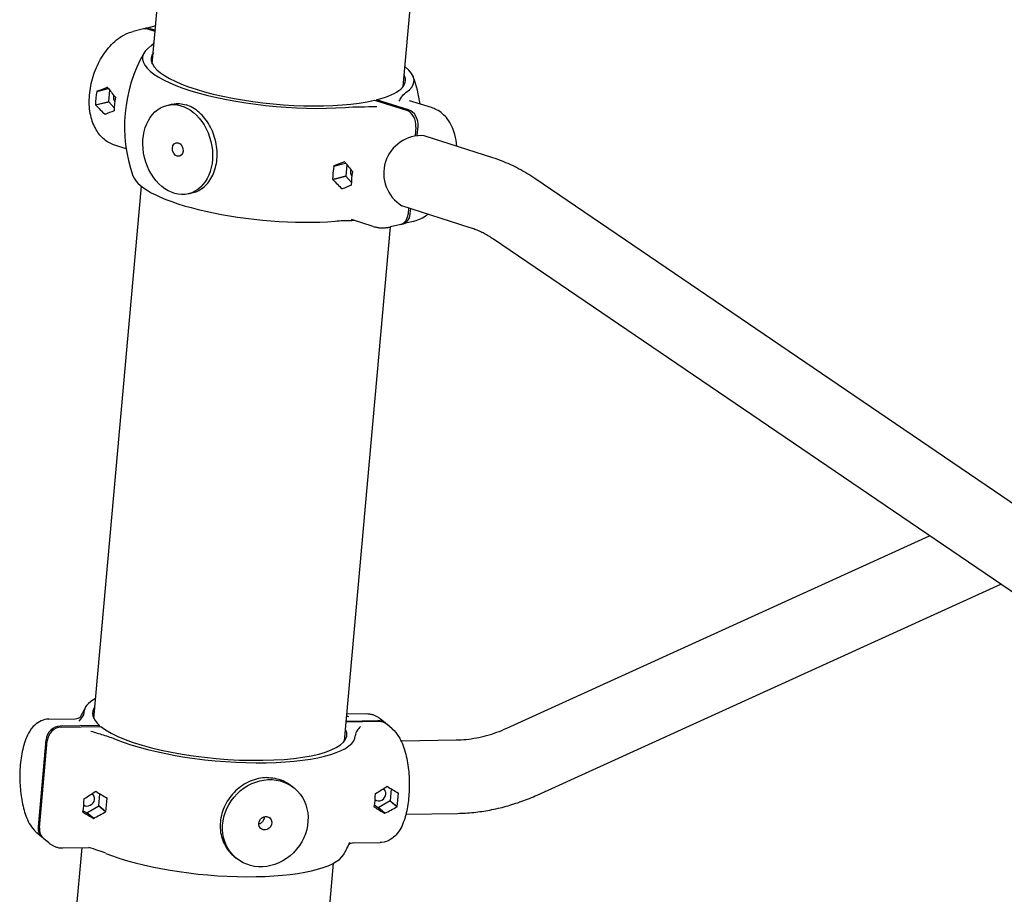
# Model space of a CAD drawing. Extents: x -26 to 730, y -26 to 570.
# Drawn here: x 537 to 554, y 396 to 412 of the extents above; entities that cross this region are included whole.
import ezdxf

# ---------------------------------------------------------------- set-up
doc = ezdxf.new("R2010")
doc.units = 0
doc.header["$LTSCALE"] = 16
doc.header["$MEASUREMENT"] = 0
doc.layers.get('0').update_dxf_attribs({"linetype": 'CONTINUOUS'})

msp = doc.modelspace()

# ---------------------------------------------------------------- linework, layer by layer
at = {"color": 7, "extrusion": (0, 0.965926, 0.258819)}
for p, q in [((538.927, 411.169), (539.853, 421.505)), ((543.409, 410.767), (544.335, 421.106)), ((538.768, 411.794), (538.587, 411.75)), ((538.988, 411.848), (538.808, 411.804)), ((538.979, 411.75), (538.848, 411.791)), ((538.889, 411.8), (538.981, 411.771)), ((537.934, 410.677), (537.935, 410.676)), ((537.935, 410.678), (538.142, 410.729)), ((538.144, 410.727), (537.935, 410.676)), ((538.128, 410.748), (538.125, 410.747)), ((538.148, 410.494), (538.166, 410.698)), ((537.912, 410.437), (538.148, 410.494)), ((537.913, 410.435), (538.149, 410.492)), ((537.914, 410.436), (538.15, 410.494)), ((538.15, 410.494), (538.148, 410.494)), ((538.149, 410.492), (538.15, 410.494)), ((538.247, 410.383), (538.149, 410.492)), ((538.265, 410.572), (538.267, 410.572)), ((542.895, 410.519), (543.466, 410.339)), ((542.935, 410.529), (542.933, 410.507)), ((543.507, 410.349), (542.935, 410.529)), ((543.915, 410.388), (543.524, 410.511)), ((537.914, 410.436), (537.912, 410.437)), ((538.245, 410.333), (538.244, 410.333)), ((538.245, 410.332), (538.244, 410.333)), ((539.189, 410.427), (539.271, 410.447)), ((538.098, 410.272), (538.082, 410.268)), ((543.635, 410.04), (543.621, 409.884)), ((543.662, 409.893), (543.676, 410.05)), ((545.012, 409.491), (543.784, 409.886)), ((538.46, 409.651), (538.258, 409.715)), ((542.365, 409.416), (542.363, 409.416)), ((542.172, 409.344), (542.171, 409.345)), ((542.172, 409.347), (542.38, 409.397)), ((542.172, 409.344), (542.381, 409.395)), ((542.404, 409.366), (542.385, 409.163)), ((542.504, 409.24), (542.502, 409.241)), ((542.149, 409.105), (542.385, 409.163)), ((542.149, 409.105), (542.151, 409.105)), ((542.15, 409.103), (542.386, 409.161)), ((542.387, 409.162), (542.151, 409.105)), ((542.385, 409.163), (542.387, 409.162)), ((542.387, 409.162), (542.386, 409.161)), ((542.386, 409.161), (542.484, 409.052)), ((570.722, 392.135), (545.762, 409.12)), ((537.88, 399.472), (538.732, 408.982)), ((542.335, 408.94), (542.32, 408.937)), ((542.481, 409.001), (542.483, 409.002)), ((542.481, 409.001), (542.483, 409.001)), ((539.572, 408.848), (539.654, 408.868)), ((544.609, 408.241), (543.387, 408.635)), ((543.506, 408.596), (543.496, 408.483)), ((543.536, 408.492), (543.544, 408.584)), ((542.876, 408.264), (542.486, 408.386)), ((542.362, 399.071), (543.185, 408.256)), ((543.365, 408.3), (543.184, 408.256)), ((543.585, 408.353), (543.405, 408.309)), ((569.983, 391.05), (545.023, 408.035)), ((545.26, 399.296), (552.817, 402.732)), ((545.803, 398.101), (554.087, 401.868)), ((537.077, 399.457), (537.548, 399.466)), ((542.978, 399.414), (542.392, 399.404)), ((542.393, 399.422), (542.956, 399.432)), ((542.405, 399.55), (542.75, 399.556)), ((543.095, 399.384), (542.999, 399.464)), ((537.984, 399.345), (537.282, 399.333)), ((537.304, 399.315), (538.006, 399.327)), ((537.983, 399.327), (537.984, 399.345)), ((543.212, 399.286), (543.116, 399.366)), ((537.027, 399.089), (536.887, 397.532)), ((536.909, 397.514), (537.048, 399.072)), ((543.371, 399.069), (544.356, 399.086)), ((537.917, 398.166), (537.915, 398.168)), ((541.424, 398.258), (541.467, 398.221)), ((543.123, 398.256), (543.121, 398.258)), ((543.197, 398.213), (543.177, 397.999)), ((537.711, 398.036), (537.709, 398.036)), ((537.972, 397.909), (537.991, 398.123)), ((538.105, 398.053), (538.116, 398.043)), ((538.119, 398.043), (538.116, 398.043)), ((542.915, 398.127), (542.917, 398.127)), ((543.176, 397.997), (542.964, 397.874)), ((543.175, 397.999), (543.301, 397.894)), ((543.177, 397.999), (543.175, 397.999)), ((543.175, 397.999), (543.176, 397.997)), ((543.176, 397.997), (543.302, 397.892)), ((543.177, 397.999), (543.303, 397.894)), ((543.322, 398.134), (543.31, 398.144)), ((543.322, 398.134), (543.324, 398.134)), ((537.688, 397.798), (537.69, 397.797)), ((537.691, 397.822), (537.755, 397.783)), ((537.758, 397.784), (537.97, 397.907)), ((537.969, 397.909), (537.972, 397.909)), ((537.97, 397.907), (537.969, 397.909)), ((538.095, 397.804), (537.969, 397.909)), ((537.97, 397.907), (538.096, 397.802)), ((537.972, 397.909), (538.097, 397.804)), ((538.095, 397.804), (538.097, 397.804)), ((542.896, 397.887), (542.894, 397.889)), ((542.896, 397.887), (542.894, 397.887)), ((542.961, 397.874), (542.897, 397.912)), ((542.962, 397.876), (542.961, 397.874)), ((542.961, 397.874), (543.078, 397.775)), ((543.08, 397.777), (542.962, 397.876)), ((543.303, 397.894), (543.301, 397.894)), ((537.688, 397.797), (537.69, 397.797)), ((537.755, 397.783), (537.756, 397.785)), ((537.755, 397.783), (537.873, 397.685)), ((537.874, 397.687), (537.756, 397.785)), ((543.459, 397.758), (544.379, 397.774)), ((536.961, 397.344), (536.865, 397.425)), ((537.079, 397.246), (536.983, 397.326)), ((537.327, 397.155), (537.799, 397.163)), ((537.347, 393.52), (537.673, 397.161)), ((542.529, 397.245), (543.001, 397.253)), ((540.382, 397.01), (540.426, 396.974)), ((541.829, 393.118), (542.166, 396.884))]:
    msp.add_line(p, q, dxfattribs=at)
at = {"color": 7}
for centre, radius, start, end in [((541.086, 410.052), 2.656, 150.3169, 199.4472), ((541.086, 410.052), 2.656, 8.6673, 19.4472), ((543.737, 409.212), 0.675, 86.0502, 238.7673), ((540.039, 398.355), 2.656, 150.3169, 154.5818), ((540.039, 398.355), 2.656, 330.3169, 335.6292)]:
    msp.add_arc(centre, radius, start, end, dxfattribs=at)
for centre, major_axis, ratio, start_param, end_param in [((538.827, 411.551), (-0.059, 0.243), 0.750546, 5.858212, 6.283185), ((538.867, 411.561), (-0.059, 0.243), 0.750546, 5.858212, 6.393465), ((541.178, 411.07), (-2.425, 0.217), 0.272453, 5.960525, 8.395357), ((541.178, 411.07), (-2.272, 0.204), 0.272453, 6.117449, 8.735039), ((541.178, 411.07), (2.425, -0.217), 0.272453, 5.960525, 6.674991), ((541.178, 411.07), (2.272, -0.204), 0.272453, 5.620844, 6.44887), ((538.6, 410.721), (-0.319, -1.014), 0.602038, 4.942636, 5.178476), ((538.434, 410.774), (-1.641, -0.596), 0.048187, 4.884106, 5.003749), ((538.657, 410.703), (0.418, -1.152), 0.570398, 4.529625, 4.531467), ((538.877, 410.634), (0.418, -1.152), 0.570398, 4.409983, 4.411865), ((538.657, 410.703), (-0.828, -0.834), 0.363358, 5.006791, 5.008673), ((539.1, 410.564), (1.414, -1.403), 0.305513, 4.287298, 4.40694), ((538.326, 410.562), (-0.029, 0.121), 0.750546, 1.145823, 2.007307), ((538.326, 410.562), (-0.029, 0.121), 0.750546, 0.959709, 1.145823), ((538.934, 410.616), (-0.319, -1.014), 0.602038, 4.942636, 5.178476), ((538.877, 410.634), (-0.828, -0.834), 0.363358, 5.126433, 5.128275), ((538.657, 410.703), (-0.828, -0.834), 0.363358, 5.364115, 5.365957), ((538.434, 410.774), (1.414, -1.403), 0.305513, 4.646464, 4.766104), ((539.1, 410.564), (-1.641, -0.596), 0.048187, 5.243273, 5.362913), ((538.877, 410.634), (0.418, -1.152), 0.570398, 4.767307, 4.769149), ((543.445, 410.1), (0.059, -0.243), 0.750546, 1.145823, 2.716619), ((543.485, 410.11), (-0.059, 0.243), 0.750546, 4.287416, 5.858212), ((538.877, 410.634), (-0.828, -0.834), 0.363358, 5.483715, 5.485597), ((538.657, 410.703), (0.418, -1.152), 0.570398, 4.886907, 4.888789), ((542.671, 409.442), (-1.641, -0.596), 0.048187, 4.884106, 5.003749), ((543.114, 409.303), (0.418, -1.152), 0.570398, 4.409983, 4.411865), ((542.894, 409.372), (-0.828, -0.834), 0.363358, 5.006791, 5.008673), ((543.338, 409.233), (1.414, -1.403), 0.305513, 4.287298, 4.40694), ((542.838, 409.39), (-0.319, -1.014), 0.602038, 4.942636, 5.178476), ((542.894, 409.372), (0.418, -1.152), 0.570398, 4.529625, 4.531467), ((542.563, 409.23), (-0.029, 0.121), 0.750546, 0.959709, 2.007307), ((543.171, 409.285), (-0.319, -1.014), 0.602038, 4.942636, 5.178476), ((543.114, 409.303), (-0.828, -0.834), 0.363358, 5.126433, 5.128275), ((540.995, 409.034), (-2.425, 0.217), 0.272453, 0.1239, 2.112172), ((542.894, 409.372), (-0.828, -0.834), 0.363358, 5.364115, 5.365957), ((542.671, 409.442), (1.414, -1.403), 0.305513, 4.646464, 4.766104), ((543.114, 409.303), (-0.828, -0.834), 0.363358, 5.483715, 5.485597), ((542.894, 409.372), (0.418, -1.152), 0.570398, 4.886907, 4.888789), ((543.337, 409.233), (-1.641, -0.596), 0.048187, 5.243273, 5.362913), ((543.114, 409.303), (0.418, -1.152), 0.570398, 4.767307, 4.769149), ((543.306, 408.543), (0.059, -0.243), 0.750546, 0, 1.145823), ((543.346, 408.552), (0.059, -0.243), 0.750546, 6.172906, 7.429008), ((540.13, 399.373), (2.425, -0.217), 0.272453, 2.749768, 3.162674), ((540.13, 399.373), (2.272, -0.204), 0.272453, 2.975862, 3.502356), ((542.935, 399.192), (0.16, 0.192), 0.895495, 6.221019, 6.941969), ((542.956, 399.174), (0.16, 0.192), 0.895495, 0, 0.658784), ((537.261, 399.094), (-0.16, -0.192), 0.895495, 3.800377, 5.371173), ((537.282, 399.076), (0.16, 0.192), 0.895495, 0.658784, 2.22958), ((540.13, 399.373), (-2.272, 0.204), 0.272453, 0.388161, 3.307284), ((540.13, 399.373), (-2.425, 0.217), 0.272453, 0.727842, 3.162674), ((537.133, 398.214), (-1.837, -1.02), 0.210652, 1.771736, 1.891379), ((537.678, 398.223), (0.583, -1.049), 0.152596, 1.431885, 1.433768), ((537.407, 398.219), (-0.644, -1.043), 0.382329, 1.753717, 1.755599), ((537.952, 398.228), (1.671, -1.032), 0.03512, 4.713638, 4.83328), ((542.339, 398.304), (-1.837, -1.02), 0.210652, 1.771736, 1.891379), ((542.983, 398.115), (-0.0801, -0.096), 0.895495, 2.22958, 3.218492), ((542.884, 398.314), (0.583, -1.049), 0.152596, 1.431885, 1.433768), ((542.613, 398.309), (-0.644, -1.043), 0.382329, 1.753717, 1.755599), ((543.158, 398.318), (1.671, -1.032), 0.03512, 4.713638, 4.83328), ((537.338, 398.217), (0.018, -1.062), 0.351935, 1.157574, 1.393414), ((537.778, 398.025), (-0.0801, -0.096), 0.895495, 0.050841, 3.218492), ((537.408, 398.219), (0.583, -1.049), 0.152596, 1.312283, 1.314125), ((537.747, 398.224), (0.018, -1.062), 0.351935, 1.157574, 1.393414), ((537.678, 398.223), (-0.644, -1.043), 0.382329, 1.634115, 1.635957), ((542.544, 398.308), (0.018, -1.062), 0.351935, 1.157574, 1.393414), ((542.983, 398.115), (-0.0801, -0.096), 0.895495, 0.050841, 2.22958), ((542.613, 398.309), (0.583, -1.049), 0.152596, 1.312283, 1.314125), ((542.953, 398.315), (0.018, -1.062), 0.351935, 1.157574, 1.393414), ((542.884, 398.314), (-0.644, -1.043), 0.382329, 1.634115, 1.635957), ((537.952, 398.228), (-1.837, -1.02), 0.210652, 1.412572, 1.532212), ((537.678, 398.223), (0.583, -1.049), 0.152596, 1.074601, 1.076443), ((542.613, 398.309), (-0.644, -1.043), 0.382329, 1.396433, 1.398274), ((542.339, 398.304), (1.671, -1.032), 0.03512, 5.072804, 5.192444), ((543.158, 398.318), (-1.837, -1.02), 0.210652, 1.412572, 1.532212), ((542.884, 398.314), (0.583, -1.049), 0.152596, 1.074601, 1.076443), ((537.407, 398.219), (-0.644, -1.043), 0.382329, 1.396433, 1.398274), ((537.133, 398.214), (1.671, -1.032), 0.03512, 5.072804, 5.192444), ((537.678, 398.223), (-0.644, -1.043), 0.382329, 1.276793, 1.278674), ((537.408, 398.219), (0.583, -1.049), 0.152596, 0.954961, 0.956843), ((542.884, 398.314), (-0.644, -1.043), 0.382329, 1.276793, 1.278674), ((542.613, 398.309), (0.583, -1.049), 0.152596, 0.954961, 0.956843), ((537.121, 397.536), (-0.16, -0.192), 0.895495, 5.371173, 6.345352), ((537.143, 397.518), (-0.16, -0.192), 0.895495, 5.371173, 6.283185), ((539.948, 397.337), (2.425, -0.217), 0.272453, 3.869435, 6.159285)]:
    msp.add_ellipse(centre, major_axis=major_axis, ratio=ratio, start_param=start_param, end_param=end_param, dxfattribs=at)
for centre, major_axis, ratio in [((539.381, 409.638), (-0.192, 0.79), 0.750546), ((539.381, 409.638), (0.029, -0.121), 0.750546), ((540.946, 397.598), (-0.521, -0.624), 0.895495), ((540.946, 397.598), (0.0801, 0.096), 0.895495)]:
    msp.add_ellipse(centre, major_axis=major_axis, ratio=ratio, dxfattribs=at)
for points, knots in [([(538.258, 409.715), (538.19, 409.736), (538.126, 409.772), (538.012, 409.865), (537.964, 409.924), (537.879, 410.068), (537.847, 410.154), (537.804, 410.348), (537.796, 410.457), (537.807, 410.679), (537.826, 410.792), (537.888, 411.012), (537.93, 411.118), (538.036, 411.316), (538.099, 411.408), (538.245, 411.567), (538.327, 411.635), (538.472, 411.713), (538.528, 411.736), (538.587, 411.75)], [3.533648, 3.533648, 3.533648, 3.533648, 3.77074, 3.77074, 4.029303, 4.029303, 4.34161, 4.34161, 4.69522, 4.69522, 5.052518, 5.052518, 5.406764, 5.406764, 5.76286, 5.76286, 6.12021, 6.12021, 6.327027, 6.327027, 6.327027, 6.327027]), ([(543.339, 410.502), (543.352, 410.529), (543.363, 410.551), (543.398, 410.602), (543.422, 410.63), (543.458, 410.655)], [-0.7401224, -0.7401224, -0.7401224, -0.7401224, -0.5673427, -0.5673427, -0.3675035, -0.3675035, -0.3675035, -0.3675035]), ([(539.271, 410.447), (539.277, 410.449), (539.283, 410.45), (539.37, 410.467), (539.454, 410.461), (539.532, 410.436)], [3.341942, 3.341942, 3.341942, 3.341942, 3.3666374, 3.3666374, 3.6726953, 3.6726953, 3.6726953, 3.6726953]), ([(539.654, 408.868), (539.727, 408.886), (539.794, 408.922), (539.912, 409.021), (539.967, 409.094), (540.048, 409.266), (540.072, 409.365), (540.09, 409.561), (540.084, 409.67), (540.038, 409.882), (539.998, 409.984), (539.901, 410.157), (539.836, 410.239), (539.691, 410.366), (539.61, 410.412), (539.532, 410.436)], [1.554985, 1.554985, 1.554985, 1.554985, 1.836348, 1.836348, 2.142406, 2.142406, 2.448464, 2.448464, 2.754521, 2.754521, 3.060579, 3.060579, 3.366637, 3.366637, 3.672695, 3.672695, 3.672695, 3.672695]), ([(544.369, 409.697), (544.364, 409.77), (544.352, 409.84), (544.306, 410.007), (544.263, 410.101), (544.149, 410.251), (544.083, 410.31), (543.977, 410.366), (543.946, 410.379), (543.915, 410.388)], [4.9032762, 4.9032762, 4.9032762, 4.9032762, 5.1399742, 5.1399742, 5.4897797, 5.4897797, 5.7817183, 5.7817183, 5.8911297, 5.8911297, 5.8911297, 5.8911297]), ([(545.762, 409.12), (545.715, 409.152), (545.667, 409.183), (545.571, 409.241), (545.522, 409.269), (545.423, 409.321), (545.373, 409.346), (545.271, 409.393), (545.22, 409.415), (545.117, 409.455), (545.064, 409.474), (545.012, 409.491)], [5.9398572, 5.9398572, 5.9398572, 5.9398572, 5.992217, 5.992217, 6.0445769, 6.0445769, 6.0969368, 6.0969368, 6.1492967, 6.1492967, 6.2016566, 6.2016566, 6.2016566, 6.2016566]), ([(542.546, 408.368), (542.528, 408.367), (542.509, 408.367), (542.39, 408.365), (542.288, 408.362), (542.194, 408.355)], [-0.6045248, -0.6045248, -0.6045248, -0.6045248, -0.5673427, -0.5673427, -0.3675035, -0.3675035, -0.3675035, -0.3675035]), ([(543.585, 408.353), (543.665, 408.373), (543.74, 408.407), (543.825, 408.462), (543.84, 408.473), (543.856, 408.484)], [3.0977513, 3.0977513, 3.0977513, 3.0977513, 3.3780867, 3.3780867, 3.4420997, 3.4420997, 3.4420997, 3.4420997]), ([(542.876, 408.264), (542.896, 408.257), (542.917, 408.252), (542.958, 408.244), (542.979, 408.242), (543.02, 408.239), (543.041, 408.238), (543.082, 408.24), (543.103, 408.241), (543.144, 408.247), (543.164, 408.251), (543.184, 408.256)], [2.749537, 2.749537, 2.749537, 2.749537, 2.8191799, 2.8191799, 2.8888227, 2.8888227, 2.9584656, 2.9584656, 3.0281084, 3.0281084, 3.0977513, 3.0977513, 3.0977513, 3.0977513]), ([(545.023, 408.035), (544.995, 408.054), (544.968, 408.072), (544.912, 408.105), (544.884, 408.121), (544.829, 408.151), (544.801, 408.164), (544.746, 408.19), (544.718, 408.201), (544.664, 408.223), (544.636, 408.232), (544.609, 408.241)], [5.9398572, 5.9398572, 5.9398572, 5.9398572, 5.992217, 5.992217, 6.0445769, 6.0445769, 6.0969368, 6.0969368, 6.1492967, 6.1492967, 6.2016566, 6.2016566, 6.2016566, 6.2016566]), ([(537.077, 399.457), (537.03, 399.457), (536.983, 399.446), (536.897, 399.409), (536.858, 399.382), (536.778, 399.308), (536.744, 399.259), (536.667, 399.12), (536.635, 399.023), (536.587, 398.817), (536.572, 398.71), (536.557, 398.495), (536.557, 398.388), (536.569, 398.178), (536.582, 398.075), (536.62, 397.877), (536.646, 397.783), (536.719, 397.603), (536.766, 397.518), (536.85, 397.438), (536.857, 397.431), (536.865, 397.425)], [4.964147, 4.964147, 4.964147, 4.964147, 5.105827, 5.105827, 5.268516, 5.268516, 5.513242, 5.513242, 5.91907, 5.91907, 6.297126, 6.297126, 6.650272, 6.650272, 7.00079, 7.00079, 7.365132, 7.365132, 7.772438, 7.772438, 7.81039, 7.81039, 7.81039, 7.81039]), ([(537.548, 399.466), (537.567, 399.466), (537.586, 399.47), (537.614, 399.48), (537.625, 399.485), (537.643, 399.497), (537.648, 399.503), (537.648, 399.503)], [0, 0, 0, 0, 0.116069, 0.116069, 0.2152878, 0.2152878, 0.3610133, 0.3610133, 0.3610133, 0.3610133]), ([(542.75, 399.556), (542.77, 399.556), (542.79, 399.555), (542.828, 399.549), (542.847, 399.545), (542.882, 399.533), (542.899, 399.527), (542.931, 399.511), (542.946, 399.502), (542.974, 399.484), (542.987, 399.474), (542.999, 399.464)], [1.3190384, 1.3190384, 1.3190384, 1.3190384, 1.3781084, 1.3781084, 1.4371784, 1.4371784, 1.4962483, 1.4962483, 1.5553183, 1.5553183, 1.6143883, 1.6143883, 1.6143883, 1.6143883]), ([(537.828, 399.243), (537.909, 399.219), (537.976, 399.199), (538.129, 399.152), (538.211, 399.124), (538.28, 399.096)], [-0.7401224, -0.7401224, -0.7401224, -0.7401224, -0.5673427, -0.5673427, -0.3675035, -0.3675035, -0.3675035, -0.3675035]), ([(542.646, 399.326), (542.623, 399.3), (542.605, 399.28), (542.57, 399.229), (542.556, 399.2), (542.555, 399.17)], [-0.7401224, -0.7401224, -0.7401224, -0.7401224, -0.5673427, -0.5673427, -0.3675035, -0.3675035, -0.3675035, -0.3675035]), ([(543.212, 399.286), (543.262, 399.245), (543.298, 399.198), (543.38, 399.066), (543.416, 398.972), (543.472, 398.771), (543.492, 398.664), (543.515, 398.449), (543.52, 398.342), (543.516, 398.132), (543.508, 398.028), (543.478, 397.829), (543.456, 397.733), (543.391, 397.55), (543.35, 397.463), (543.255, 397.359), (543.226, 397.334), (543.145, 397.282), (543.086, 397.259), (543.016, 397.253), (543.008, 397.253), (543.001, 397.253)], [1.614388, 1.614388, 1.614388, 1.614388, 1.852845, 1.852845, 2.253772, 2.253772, 2.63416, 2.63416, 2.987861, 2.987861, 3.338162, 3.338162, 3.701281, 3.701281, 4.105941, 4.105941, 4.247186, 4.247186, 4.437817, 4.437817, 4.460631, 4.460631, 4.460631, 4.460631]), ([(544.356, 399.086), (544.416, 399.087), (544.476, 399.091), (544.597, 399.103), (544.657, 399.112), (544.779, 399.135), (544.84, 399.149), (544.961, 399.182), (545.021, 399.201), (545.141, 399.245), (545.201, 399.269), (545.26, 399.296)], [4.6368381, 4.6368381, 4.6368381, 4.6368381, 4.7206139, 4.7206139, 4.8043897, 4.8043897, 4.8881655, 4.8881655, 4.9719413, 4.9719413, 5.0557171, 5.0557171, 5.0557171, 5.0557171]), ([(540.973, 398.413), (540.877, 398.411), (540.774, 398.39), (540.579, 398.307), (540.488, 398.246), (540.341, 398.105), (540.274, 398.016), (540.18, 397.823), (540.151, 397.719), (540.134, 397.523), (540.143, 397.419), (540.204, 397.229), (540.255, 397.142), (540.336, 397.052), (540.358, 397.03), (540.382, 397.01)], [1.224232, 1.224232, 1.224232, 1.224232, 1.53029, 1.53029, 1.836348, 1.836348, 2.142406, 2.142406, 2.448464, 2.448464, 2.754521, 2.754521, 3.060579, 3.060579, 3.161496, 3.161496, 3.161496, 3.161496]), ([(540.973, 398.413), (541.068, 398.414), (541.168, 398.397), (541.319, 398.333), (541.375, 398.298), (541.423, 398.258)], [1.2242318, 1.2242318, 1.2242318, 1.2242318, 1.5302897, 1.5302897, 1.7354314, 1.7354314, 1.7354314, 1.7354314]), ([(544.379, 397.774), (544.476, 397.776), (544.573, 397.782), (544.767, 397.802), (544.864, 397.816), (545.056, 397.852), (545.152, 397.874), (545.342, 397.926), (545.436, 397.956), (545.621, 398.023), (545.713, 398.06), (545.803, 398.101)], [4.6368381, 4.6368381, 4.6368381, 4.6368381, 4.7206139, 4.7206139, 4.8043897, 4.8043897, 4.8881655, 4.8881655, 4.9719413, 4.9719413, 5.0557171, 5.0557171, 5.0557171, 5.0557171]), ([(540.829, 397.587), (540.837, 397.589), (540.845, 397.591), (540.868, 397.601), (540.882, 397.611), (540.904, 397.633), (540.914, 397.647), (540.928, 397.676), (540.933, 397.693), (540.934, 397.71), (540.934, 397.712), (540.934, 397.715)], [0.2106605, 0.2106605, 0.2106605, 0.2106605, 0.2354798, 0.2354798, 0.2825757, 0.2825757, 0.3296717, 0.3296717, 0.3767676, 0.3767676, 0.3842501, 0.3842501, 0.3842501, 0.3842501]), ([(537.079, 397.246), (537.091, 397.236), (537.104, 397.226), (537.132, 397.208), (537.147, 397.199), (537.178, 397.184), (537.195, 397.177), (537.231, 397.166), (537.25, 397.161), (537.288, 397.156), (537.307, 397.154), (537.327, 397.155)], [1.5272044, 1.5272044, 1.5272044, 1.5272044, 1.5862744, 1.5862744, 1.6453443, 1.6453443, 1.7044143, 1.7044143, 1.7634843, 1.7634843, 1.8225542, 1.8225542, 1.8225542, 1.8225542]), ([(542.529, 397.245), (542.51, 397.244), (542.492, 397.241), (542.463, 397.231), (542.453, 397.225), (542.442, 397.218), (542.44, 397.217), (542.438, 397.215)], [0, 0, 0, 0, 0.116069, 0.116069, 0.2152878, 0.2152878, 0.2530863, 0.2530863, 0.2530863, 0.2530863])]:
    msp.add_open_spline(points, degree=3, knots=knots, dxfattribs=at)
for points in [[(538.897, 411.485), (538.924, 411.504), (538.944, 411.524), (538.961, 411.545)], [(542.376, 410.392), (542.545, 410.404), (542.747, 410.405), (542.938, 410.405)], [(537.704, 399.577), (537.704, 399.523), (537.657, 399.471), (537.614, 399.421)], [(542.401, 399.513), (542.412, 399.51), (542.422, 399.507), (542.432, 399.504)], [(538.098, 397.06), (538.011, 397.095), (537.903, 397.129), (537.793, 397.163)]]:
    msp.add_open_spline(points, degree=3, dxfattribs=at)

doc.saveas('drawing.dxf')
